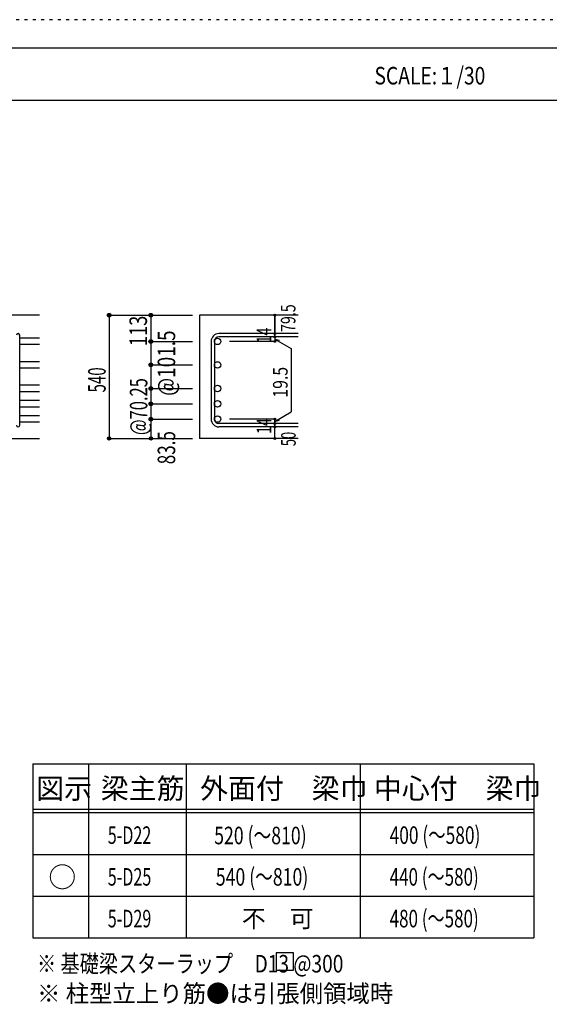
# Model space of a CAD drawing. Units: millimetres. Extents: x 141 to 12530, y 138 to 8778.
# Drawn here: x 7691 to 9977, y 4531 to 8778 of the extents above; entities that cross this region are included whole.
import ezdxf

# ---------------------------------------------------------------- set-up
doc = ezdxf.new("R2010")
doc.units = ezdxf.units.MM
doc.header["$LTSCALE"] = 30
for name, pattern in [('CENTER', [12, 5, -0.8, 0.4, -0.8, 5]), ('DIVIDE', [13.2, 5, -0.8, 0.4, -0.8, 0.4, -0.8, 5]), ('DOT', [1.6, 0.4, -0.8, 0.4]), ('HIDDEN', [8, 1, -2, 2, -2, 1])]:
    doc.linetypes.add(name, pattern=pattern)
for name, color, linetype in [('002', 7, 'Continuous'), ('006', 7, 'Continuous'), ('007', 7, 'Continuous'), ('014', 7, 'Continuous'), ('104', 7, 'Continuous'), ('111', 7, 'Continuous'), ('241', 7, 'Continuous'), ('250', 7, 'Continuous')]:
    doc.layers.add(name, color=color, linetype=linetype)
doc.styles.add('DRACAD', font='txt', dxfattribs={"width": 0.85, "bigfont": 'extfont2'})

msp = doc.modelspace()

# ---------------------------------------------------------------- linework, layer by layer
at = {"layer": '002', "color": 2, "linetype": 'Continuous'}
for p, q in [((7777.4, 7503.3), (6327.4, 7503.3)), ((8892.4, 7503.3), (8467.4, 7503.3)), ((8467.4, 7503.3), (8467.4, 6971.8)), ((7377.4, 6971.8), (7777.4, 6971.8)), ((8892.4, 6971.8), (8467.4, 6971.8))]:
    msp.add_line(p, q, dxfattribs=at)
at = {"layer": '006', "color": 7, "linetype": 'Continuous'}
for p, q in [((7777.4, 7404.4), (7691.4, 7404.4)), ((7777.4, 7376.4), (7691.4, 7376.4)), ((7777.4, 7302.8), (7691.4, 7302.8)), ((7777.4, 7274.8), (7691.4, 7274.8)), ((7777.4, 7201.3), (7691.4, 7201.3)), ((7777.4, 7173.3), (7691.4, 7173.3)), ((7777.4, 7135.3), (7691.4, 7135.3)), ((7777.4, 7107.3), (7691.4, 7107.3)), ((7777.4, 7069.3), (7691.4, 7069.3)), ((7777.4, 7041.3), (7691.4, 7041.3))]:
    msp.add_line(p, q, dxfattribs=at)
at = {"layer": '006', "color": 3, "linetype": 'Continuous'}
for centre in [(8545.4, 7390.4), (8545.4, 7288.8), (8545.4, 7187.3), (8545.4, 7121.3), (8545.4, 7055.3)]:
    msp.add_circle(centre, 14, dxfattribs=at)
at = {"layer": '007', "color": 7, "linetype": 'Continuous'}
for p, q in [((7691.4, 7028.8), (7691.4, 7416.9)), ((8517.4, 7390.4), (8517.4, 7055.3)), ((8531.4, 7390.4), (8531.4, 7055.3)), ((8892.4, 7423.9), (8550.9, 7423.9)), ((8892.4, 7409.9), (8550.9, 7409.9)), ((8892.4, 7035.8), (8550.9, 7035.8)), ((8892.4, 7021.8), (8550.9, 7021.8))]:
    msp.add_line(p, q, dxfattribs=at)
for centre, radius, start, end in [((7684.4, 7416.9), 7, 0, 180), ((8550.9, 7390.4), 33.5, 90, 180), ((8550.9, 7390.4), 19.5, 90, 180), ((8550.9, 7055.3), 33.5, 180, 270), ((8550.9, 7055.3), 19.5, 180, 270), ((7684.4, 7028.8), 7, 180, 0)]:
    msp.add_arc(centre, radius, start, end, dxfattribs=at)
at = {"layer": '014', "color": 4, "linetype": 'Continuous'}
for p, q in [((8077.4, 7503.3), (8257.4, 7503.3)), ((8077.4, 7503.3), (8257.4, 7503.3)), ((8077.4, 7503.3), (8077.4, 6971.8)), ((8077.4, 7503.3), (8077.4, 6971.8)), ((8257.4, 7503.3), (8437.4, 7503.3)), ((8257.4, 7503.3), (8437.4, 7503.3)), ((8257.4, 7503.3), (8257.4, 7390.4)), ((8792.4, 7503.3), (8792.4, 7423.9)), ((8792.4, 7423.9), (8792.4, 7503.3)), ((8257.4, 7390.4), (8437.4, 7390.4)), ((8257.4, 7390.4), (8437.4, 7390.4)), ((8257.4, 7390.4), (8257.4, 7265)), ((8792.4, 7390.4), (8596.3, 7390.4)), ((8792.4, 7409.9), (8792.4, 7423.9)), ((8792.4, 7409.9), (8792.4, 7390.4)), ((8792.4, 7400.1), (8811.8, 7394.9)), ((8792.4, 7400.1), (8862.5, 7359.7)), ((8862.5, 7359.7), (8862.5, 7086)), ((8257.4, 7288.8), (8437.4, 7288.8)), ((8257.4, 7265), (8257.4, 6971.8)), ((8257.4, 7187.3), (8437.4, 7187.3)), ((8257.4, 7121.3), (8437.4, 7121.3)), ((8257.4, 7055.3), (8437.4, 7055.3)), ((8792.4, 7055.3), (8596.3, 7055.3)), ((8792.4, 7045.5), (8862.5, 7086)), ((8792.4, 7035.8), (8792.4, 7055.3)), ((8792.4, 7045.5), (8811.8, 7050.7)), ((8792.4, 7021.8), (8792.4, 7035.8)), ((8792.4, 6971.8), (8792.4, 7021.8)), ((8077.4, 6971.8), (8257.4, 6971.8)), ((8257.4, 6971.8), (8437.4, 6971.8))]:
    msp.add_line(p, q, dxfattribs=at)
for centre, radius in [((8077.4, 7503.3), 8), ((8077.4, 7503.3), 7.2), ((8077.4, 7503.3), 6.4), ((8077.4, 7503.3), 5.6), ((8077.4, 7503.3), 4.8), ((8077.4, 7503.3), 4), ((8077.4, 7503.3), 3.2), ((8077.4, 7503.3), 2.4), ((8077.4, 7503.3), 1.6), ((8077.4, 7503.3), 0.8), ((8257.4, 7503.3), 8), ((8257.4, 7503.3), 7.2), ((8257.4, 7503.3), 6.4), ((8257.4, 7503.3), 5.6), ((8257.4, 7503.3), 4.8), ((8257.4, 7503.3), 4), ((8257.4, 7503.3), 3.2), ((8257.4, 7503.3), 2.4), ((8257.4, 7503.3), 1.6), ((8257.4, 7503.3), 0.8), ((8792.4, 7503.3), 4), ((8792.4, 7503.3), 3.6), ((8792.4, 7503.3), 3.2), ((8792.4, 7503.3), 2.8), ((8792.4, 7503.3), 2.4), ((8792.4, 7503.3), 2), ((8792.4, 7503.3), 1.6), ((8792.4, 7503.3), 1.2), ((8792.4, 7503.3), 0.8), ((8792.4, 7503.3), 0.4), ((8257.4, 7390.4), 8), ((8257.4, 7390.4), 7.2), ((8257.4, 7390.4), 6.4), ((8257.4, 7390.4), 5.6), ((8257.4, 7390.4), 4.8), ((8257.4, 7390.4), 4), ((8257.4, 7390.4), 3.2), ((8257.4, 7390.4), 2.4), ((8257.4, 7390.4), 1.6), ((8257.4, 7390.4), 0.8), ((8792.4, 7423.9), 4), ((8792.4, 7409.9), 4), ((8792.4, 7390.4), 4), ((8792.4, 7423.9), 3.6), ((8792.4, 7409.9), 3.6), ((8792.4, 7390.4), 3.6), ((8792.4, 7423.9), 3.2), ((8792.4, 7409.9), 3.2), ((8792.4, 7390.4), 3.2), ((8792.4, 7423.9), 2.8), ((8792.4, 7409.9), 2.8), ((8792.4, 7390.4), 2.8), ((8792.4, 7423.9), 2.4), ((8792.4, 7409.9), 2.4), ((8792.4, 7390.4), 2.4), ((8792.4, 7423.9), 2), ((8792.4, 7409.9), 2), ((8792.4, 7390.4), 2), ((8792.4, 7423.9), 1.6), ((8792.4, 7409.9), 1.6), ((8792.4, 7390.4), 1.6), ((8792.4, 7423.9), 1.2), ((8792.4, 7409.9), 1.2), ((8792.4, 7390.4), 1.2), ((8792.4, 7423.9), 0.8), ((8792.4, 7409.9), 0.8), ((8792.4, 7390.4), 0.8), ((8792.4, 7423.9), 0.4), ((8792.4, 7409.9), 0.4), ((8792.4, 7390.4), 0.4), ((8257.4, 7288.8), 8), ((8257.4, 7288.8), 7.2), ((8257.4, 7288.8), 6.4), ((8257.4, 7288.8), 5.6), ((8257.4, 7288.8), 4.8), ((8257.4, 7288.8), 4), ((8257.4, 7288.8), 3.2), ((8257.4, 7288.8), 2.4), ((8257.4, 7288.8), 1.6), ((8257.4, 7288.8), 0.8), ((8257.4, 7187.3), 8), ((8257.4, 7187.3), 7.2), ((8257.4, 7187.3), 6.4), ((8257.4, 7187.3), 5.6), ((8257.4, 7187.3), 4.8), ((8257.4, 7187.3), 4), ((8257.4, 7187.3), 3.2), ((8257.4, 7187.3), 2.4), ((8257.4, 7187.3), 1.6), ((8257.4, 7187.3), 0.8), ((8257.4, 7121.3), 8), ((8257.4, 7121.3), 7.2), ((8257.4, 7121.3), 6.4), ((8257.4, 7121.3), 5.6), ((8257.4, 7121.3), 4.8), ((8257.4, 7121.3), 4), ((8257.4, 7121.3), 3.2), ((8257.4, 7121.3), 2.4), ((8257.4, 7121.3), 1.6), ((8257.4, 7121.3), 0.8), ((8257.4, 7055.3), 8), ((8257.4, 7055.3), 7.2), ((8257.4, 7055.3), 6.4), ((8257.4, 7055.3), 5.6), ((8257.4, 7055.3), 4.8), ((8257.4, 7055.3), 4), ((8257.4, 7055.3), 3.2), ((8257.4, 7055.3), 2.4), ((8257.4, 7055.3), 1.6), ((8257.4, 7055.3), 0.8), ((8792.4, 7055.3), 4), ((8792.4, 7055.3), 3.6), ((8792.4, 7055.3), 3.2), ((8792.4, 7055.3), 2.8), ((8792.4, 7055.3), 2.4), ((8792.4, 7055.3), 2), ((8792.4, 7055.3), 1.6), ((8792.4, 7055.3), 1.2), ((8792.4, 7055.3), 0.8), ((8792.4, 7055.3), 0.4), ((8792.4, 7035.8), 4), ((8792.4, 7021.8), 4), ((8792.4, 7035.8), 3.6), ((8792.4, 7021.8), 3.6), ((8792.4, 7035.8), 3.2), ((8792.4, 7021.8), 3.2), ((8792.4, 7035.8), 2.8), ((8792.4, 7021.8), 2.8), ((8792.4, 7035.8), 2.4), ((8792.4, 7021.8), 2.4), ((8792.4, 7035.8), 2), ((8792.4, 7021.8), 2), ((8792.4, 7035.8), 1.6), ((8792.4, 7021.8), 1.6), ((8792.4, 7035.8), 1.2), ((8792.4, 7021.8), 1.2), ((8792.4, 7035.8), 0.8), ((8792.4, 7021.8), 0.8), ((8792.4, 7035.8), 0.4), ((8792.4, 7021.8), 0.4), ((8077.4, 6971.8), 7.2), ((8077.4, 6971.8), 6.4), ((8077.4, 6971.8), 5.6), ((8077.4, 6971.8), 4.8), ((8077.4, 6971.8), 4), ((8077.4, 6971.8), 3.2), ((8077.4, 6971.8), 2.4), ((8077.4, 6971.8), 1.6), ((8077.4, 6971.8), 0.8), ((8257.4, 6971.8), 7.2), ((8257.4, 6971.8), 6.4), ((8257.4, 6971.8), 5.6), ((8257.4, 6971.8), 4.8), ((8257.4, 6971.8), 4), ((8257.4, 6971.8), 3.2), ((8257.4, 6971.8), 2.4), ((8257.4, 6971.8), 1.6), ((8257.4, 6971.8), 0.8), ((8792.4, 6971.8), 4), ((8792.4, 6971.8), 3.6), ((8792.4, 6971.8), 3.2), ((8792.4, 6971.8), 2.8), ((8792.4, 6971.8), 2.4), ((8792.4, 6971.8), 2), ((8792.4, 6971.8), 1.6), ((8792.4, 6971.8), 1.2), ((8792.4, 6971.8), 0.8), ((8792.4, 6971.8), 0.4)]:
    msp.add_circle(centre, radius, dxfattribs=at)
at = {"layer": '014', "color": 7, "linetype": 'Continuous'}
for p in [(8077.4, 7503.3), (8077.4, 7503.3), (8077.4, 7503.3), (8077.4, 7503.3), (8077.4, 7503.3), (8077.4, 7503.3), (8077.4, 7503.3), (8077.4, 7503.3), (8077.4, 7503.3), (8077.4, 7503.3), (8077.4, 7503.3), (8077.4, 7503.3), (8077.4, 7503.3), (8077.4, 7503.3), (8077.4, 7503.3), (8077.4, 7503.3), (8077.4, 7503.3), (8077.4, 7503.3), (8077.4, 7503.3), (8077.4, 7503.3), (8077.4, 7503.3), (8077.4, 7503.3), (8257.4, 7503.3), (8257.4, 7503.3), (8257.4, 7503.3), (8257.4, 7503.3), (8257.4, 7503.3), (8257.4, 7503.3), (8257.4, 7503.3), (8257.4, 7503.3), (8257.4, 7503.3), (8257.4, 7503.3), (8257.4, 7503.3), (8257.4, 7503.3), (8257.4, 7503.3), (8257.4, 7503.3), (8257.4, 7503.3), (8257.4, 7503.3), (8257.4, 7503.3), (8792.4, 7503.3), (8792.4, 7503.3), (8792.4, 7503.3), (8257.4, 7390.4), (8257.4, 7390.4), (8257.4, 7390.4), (8257.4, 7390.4), (8257.4, 7390.4), (8257.4, 7390.4), (8257.4, 7390.4), (8257.4, 7390.4), (8257.4, 7390.4), (8257.4, 7390.4), (8257.4, 7390.4), (8257.4, 7390.4), (8257.4, 7390.4), (8257.4, 7390.4), (8257.4, 7390.4), (8257.4, 7390.4), (8257.4, 7390.4), (8257.4, 7390.4), (8257.4, 7390.4), (8792.4, 7423.9), (8792.4, 7423.9), (8792.4, 7423.9), (8792.4, 7409.9), (8792.4, 7409.9), (8792.4, 7390.4), (8792.4, 7390.4), (8792.4, 7390.4), (8792.4, 7390.4), (8257.4, 7288.8), (8257.4, 7288.8), (8257.4, 7288.8), (8257.4, 7288.8), (8257.4, 7288.8), (8257.4, 7288.8), (8257.4, 7288.8), (8257.4, 7288.8), (8257.4, 7288.8), (8257.4, 7288.8), (8257.4, 7288.8), (8257.4, 7288.8), (8257.4, 7288.8), (8257.4, 7288.8), (8257.4, 7288.8), (8257.4, 7288.8), (8257.4, 7187.3), (8257.4, 7187.3), (8257.4, 7187.3), (8257.4, 7187.3), (8257.4, 7187.3), (8257.4, 7187.3), (8257.4, 7187.3), (8257.4, 7187.3), (8257.4, 7187.3), (8257.4, 7187.3), (8257.4, 7187.3), (8257.4, 7187.3), (8257.4, 7187.3), (8257.4, 7187.3), (8257.4, 7187.3), (8257.4, 7187.3), (8257.4, 7121.3), (8257.4, 7121.3), (8257.4, 7121.3), (8257.4, 7121.3), (8257.4, 7121.3), (8257.4, 7121.3), (8257.4, 7121.3), (8257.4, 7121.3), (8257.4, 7121.3), (8257.4, 7121.3), (8257.4, 7121.3), (8257.4, 7121.3), (8257.4, 7121.3), (8257.4, 7121.3), (8257.4, 7121.3), (8257.4, 7121.3), (8257.4, 7055.3), (8257.4, 7055.3), (8257.4, 7055.3), (8257.4, 7055.3), (8257.4, 7055.3), (8257.4, 7055.3), (8257.4, 7055.3), (8257.4, 7055.3), (8257.4, 7055.3), (8257.4, 7055.3), (8257.4, 7055.3), (8257.4, 7055.3), (8257.4, 7055.3), (8257.4, 7055.3), (8257.4, 7055.3), (8257.4, 7055.3), (8792.4, 7055.3), (8792.4, 7055.3), (8792.4, 7055.3), (8792.4, 7055.3), (8792.4, 7055.3), (8792.4, 7055.3), (8792.4, 7055.3), (8792.4, 7035.8), (8792.4, 7035.8), (8792.4, 7021.8), (8792.4, 7021.8), (8077.4, 6971.8), (8077.4, 6971.8), (8077.4, 6971.8), (8077.4, 6971.8), (8077.4, 6971.8), (8077.4, 6971.8), (8077.4, 6971.8), (8077.4, 6971.8), (8077.4, 6971.8), (8077.4, 6971.8), (8077.4, 6971.8), (8077.4, 6971.8), (8077.4, 6971.8), (8077.4, 6971.8), (8077.4, 6971.8), (8077.4, 6971.8), (8077.4, 6971.8), (8077.4, 6971.8), (8077.4, 6971.8), (8077.4, 6971.8), (8077.4, 6971.8), (8077.4, 6971.8), (8257.4, 6971.8), (8257.4, 6971.8), (8257.4, 6971.8), (8257.4, 6971.8), (8257.4, 6971.8), (8257.4, 6971.8), (8257.4, 6971.8), (8257.4, 6971.8), (8257.4, 6971.8), (8257.4, 6971.8), (8257.4, 6971.8), (8257.4, 6971.8), (8257.4, 6971.8), (8257.4, 6971.8), (8257.4, 6971.8), (8257.4, 6971.8), (8792.4, 6971.8), (8792.4, 6971.8)]:
    msp.add_point(p, dxfattribs=at)
at = {"layer": '104', "color": 7, "linetype": 'Continuous'}
for p, q in [((8872.5, 4753.2), (8797.5, 4753.2)), ((8797.5, 4753.2), (8797.5, 4678.2)), ((8872.5, 4678.2), (8872.5, 4753.2)), ((8797.5, 4678.2), (8872.5, 4678.2))]:
    msp.add_line(p, q, dxfattribs=at)
at = {"layer": '111', "color": 3, "linetype": 'Continuous'}
for p, q in [((7747.7, 5567.8), (7747.7, 4817.8)), ((7747.7, 5567.8), (9910.2, 5567.8)), ((9910.2, 5567.8), (9910.2, 4817.8)), ((7747.7, 4817.8), (9910.2, 4817.8))]:
    msp.add_line(p, q, dxfattribs=at)
at = {"layer": '111', "color": 7, "linetype": 'Continuous'}
for p, q in [((7987.7, 5567.8), (7987.7, 4817.8)), ((8410.2, 5567.8), (8410.2, 4817.8)), ((9160.2, 5567.8), (9160.2, 4817.8)), ((7747.7, 5372.8), (9910.2, 5372.8)), ((7747.7, 5357.8), (9910.2, 5357.8)), ((7747.7, 5177.8), (9910.2, 5177.8)), ((7747.7, 4997.8), (9910.2, 4997.8))]:
    msp.add_line(p, q, dxfattribs=at)
at = {"layer": '241', "color": 6, "linetype": 'Continuous'}
msp.add_line((327.1, 8656.1), (12254.1, 8656.1), dxfattribs=at)
at = {"layer": '241', "color": 2, "linetype": 'Continuous'}
msp.add_line((327.1, 8431.1), (10023.6, 8431.1), dxfattribs=at)
at = {"layer": '250', "color": 172, "linetype": 'DOT'}
msp.add_line((12440.6, 8778), (140.6, 8778), dxfattribs=at)

# ---------------------------------------------------------------- texts
at = {"layer": '014', "color": 4, "linetype": 'Continuous', "style": 'DRACAD'}
for s, height, width, p in [('79.5', 63.03, 0.714071, (8881.4, 7431)), ('113', 75.63, 0.764781, (8240.8, 7369.9))]:
    msp.add_text(s, height=height, rotation=90, dxfattribs=dict(at, width=width)).set_placement(p)
at = {"layer": '014', "color": 4, "linetype": 'CENTER', "style": 'DRACAD'}
for s, width, p in [('@101.5', 0.793863, (8362.4, 7155.5)), ('540', 0.630742, (8062.4, 7170))]:
    msp.add_text(s, height=75.63, rotation=90, dxfattribs=dict(at, width=width)).set_placement(p)
at = {"layer": '014', "color": 4, "linetype": 'DOT', "style": 'DRACAD'}
for s, height, width, p in [('14', 63.03, 0.713857, (8777.2, 7381.8)), ('19.5', 63.03, 0.793333, (8847.5, 7147.8)), ('@70.25', 75.63, 0.691458, (8242.4, 6986.3)), ('14', 63.03, 0.713857, (8777.2, 6991.1)), ('83.5', 75.63, 0.714071, (8362.4, 6860.3))]:
    msp.add_text(s, height=height, rotation=90, dxfattribs=dict(at, width=width)).set_placement(p)
at = {"layer": '014', "color": 4, "linetype": 'DIVIDE', "style": 'DRACAD', "width": 0.650273}
msp.add_text('50', height=63.03, rotation=90, dxfattribs=at).set_placement((8882.4, 6938.3))
at = {"layer": '104', "color": 2, "linetype": 'CENTER', "style": 'DRACAD', "width": 0.805802}
msp.add_text('SCALE:１/30', height=75.63, dxfattribs=at).set_placement((9222.3, 8498.6))
at = {"layer": '104', "color": 2, "linetype": 'CENTER', "style": 'DRACAD'}
for s, height, p in [('図示', 88.24, (7762.7, 5417.8)), ('梁主筋', 88.24, (8041.5, 5417.8)), ('外面付\u3000梁巾', 88.24, (8470.2, 5417.8)), ('中心付\u3000梁巾', 88.24, (9220.2, 5417.8)), ('○', 88.2, (7815.2, 5035.3))]:
    msp.add_text(s, height=height, dxfattribs=at).set_placement(p)
at = {"layer": '104', "color": 7, "linetype": 'DOT', "style": 'DRACAD'}
for s, width, p in [('5-D22', 0.674333, (8071.5, 5222.8)), ('520 (～810)', 0.739464, (8530.7, 5221.3)), ('400 (～580)', 0.726093, (9287.7, 5222.8)), ('5-D25', 0.674333, (8071.5, 5042.8)), ('540 (～810)', 0.739464, (8537.7, 5042.8)), ('440 (～580)', 0.712652, (9287.7, 5042.8)), ('5-D29', 0.674333, (8071.5, 4862.8)), ('480 (～580)', 0.712652, (9287.7, 4862.8))]:
    msp.add_text(s, height=75.63, dxfattribs=dict(at, width=width)).set_placement(p)
at = {"layer": '104', "color": 7, "linetype": 'CENTER', "style": 'DRACAD'}
msp.add_text('不\u3000可', height=75.63, dxfattribs=at).set_placement((8650.2, 4862.8))
at = {"layer": '104', "color": 7, "linetype": 'Continuous', "style": 'DRACAD', "width": 0.801919}
msp.add_text('※ 基礎梁スターラップ     D13 @300', height=75.63, dxfattribs=at).set_placement((7766.3, 4668.2))
at = {"layer": '104', "color": 7, "linetype": 'HIDDEN', "style": 'DRACAD', "width": 0.978515}
msp.add_text('※ 柱型立上り筋●は引張側領域時', height=75.63, dxfattribs=at).set_placement((7766.3, 4539.7))

doc.saveas('drawing.dxf')
